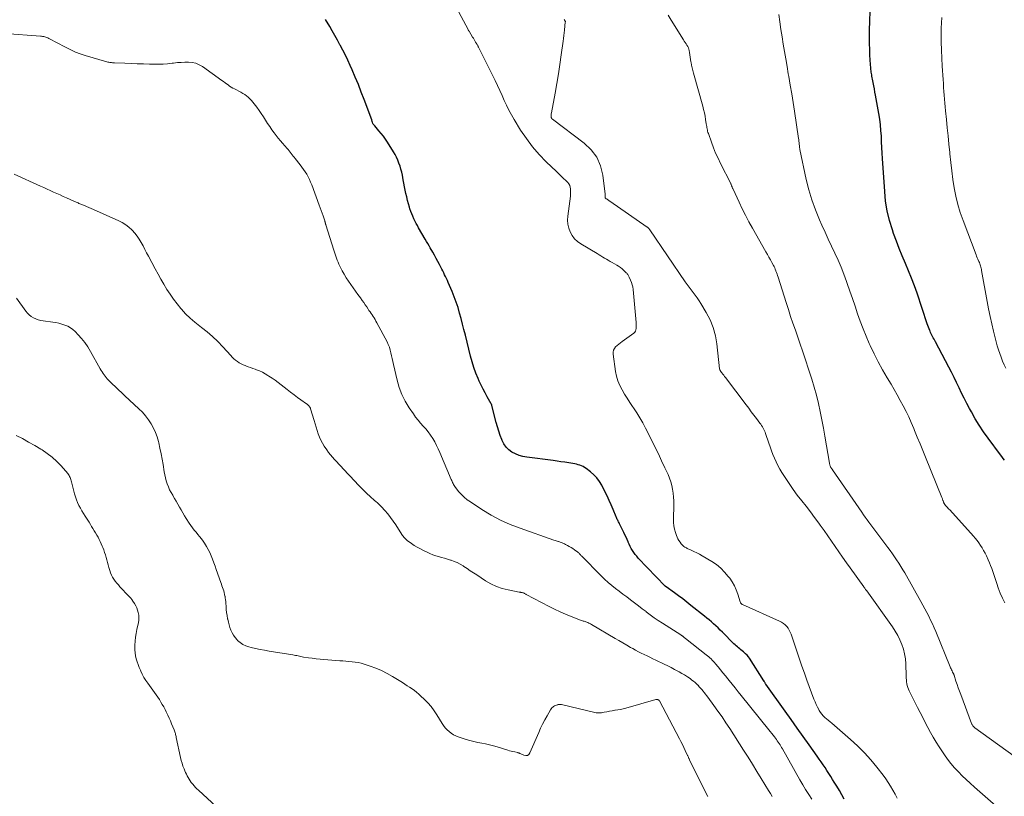
# Model space of a CAD drawing. Units: feet. Extents: x 1929997 to 1935026, y 549985 to 555000.
# Drawn here: x 1931630 to 1931838, y 552019 to 552183 of the extents above; entities that cross this region are included whole.
import ezdxf

# ---------------------------------------------------------------- set-up
doc = ezdxf.new("R2010")
doc.units = ezdxf.units.FT
doc.header["$LTSCALE"] = 100
doc.header["$MEASUREMENT"] = 0
doc.layers.add('CONTOUR INDEX', color=32, linetype='Continuous', lineweight=25)
doc.layers.add('CONTOUR INTERMEDIATE', color=40, linetype='Continuous', lineweight=15)

msp = doc.modelspace()

# ---------------------------------------------------------------- linework, layer by layer
at = {"layer": 'CONTOUR INDEX', "flags": 128}
for points, elevation in [([(1931838.37, 552090), (1931838.1, 552090.38), (1931837.83, 552090.75), (1931837.55, 552091.13), (1931834.92, 552094.67), (1931833.98, 552096.01), (1931833.07, 552097.36), (1931832.23, 552098.76), (1931831.42, 552100.18), (1931831.03, 552100.9), (1931830.45, 552101.98), (1931829.89, 552103.07), (1931829.34, 552104.17), (1931828.8, 552105.28), (1931828.27, 552106.39), (1931827.73, 552107.49), (1931827.17, 552108.58), (1931826.6, 552109.67), (1931823.8, 552114.98), (1931823.65, 552115.26), (1931823.5, 552115.54), (1931823.35, 552115.82), (1931823.2, 552116.1), (1931823.06, 552116.38), (1931822.92, 552116.66), (1931822.79, 552116.95), (1931822.66, 552117.25), (1931822.61, 552117.37), (1931822.47, 552117.73), (1931822.33, 552118.09), (1931822.2, 552118.46), (1931822.07, 552118.82), (1931819.91, 552125.26), (1931819.35, 552126.86), (1931818.75, 552128.45), (1931818.12, 552130.02), (1931817.45, 552131.58), (1931816.78, 552133.14), (1931816.14, 552134.71), (1931815.54, 552136.3), (1931814.96, 552137.89), (1931814.7, 552138.65), (1931814.1, 552140.64), (1931813.61, 552142.66), (1931813.28, 552144.71), (1931813.07, 552146.79), (1931812.63, 552153.7), (1931812.56, 552154.89), (1931812.49, 552156.09), (1931812.43, 552157.28), (1931812.37, 552158.48), (1931812.29, 552159.67), (1931812.18, 552160.86), (1931812.02, 552162.05), (1931811.83, 552163.23), (1931811.13, 552167.09), (1931811.01, 552167.76), (1931810.89, 552168.43), (1931810.76, 552169.09), (1931810.63, 552169.76), (1931810.49, 552170.52), (1931810.43, 552170.81), (1931810.38, 552171.1), (1931810.34, 552171.38), (1931810.29, 552171.67), (1931810.25, 552171.96), (1931810.21, 552172.25), (1931810.18, 552172.54), (1931810.16, 552172.83), (1931810.03, 552174.53), (1931809.96, 552175.67), (1931809.91, 552176.81), (1931809.89, 552177.95), (1931809.88, 552179.09), (1931809.89, 552180.81), (1931809.93, 552182.81), (1931809.98, 552184.81)], 900), ([(1931804.53, 552018.35), (1931804.02, 552019.27), (1931803.49, 552020.19), (1931802.95, 552021.1), (1931802.4, 552022), (1931802.05, 552022.56), (1931801.66, 552023.18), (1931801.27, 552023.8), (1931800.87, 552024.41), (1931800.47, 552025.03), (1931800.07, 552025.63), (1931799.65, 552026.24), (1931799.24, 552026.84), (1931798.82, 552027.45), (1931797.14, 552029.83), (1931795.87, 552031.61), (1931794.6, 552033.4), (1931793.33, 552035.18), (1931792.05, 552036.96), (1931787.93, 552042.69), (1931787.88, 552042.77), (1931787.82, 552042.85), (1931787.78, 552042.93), (1931787.73, 552043.01), (1931787.66, 552043.13), (1931787.65, 552043.15), (1931787.64, 552043.17), (1931787.63, 552043.19), (1931787.62, 552043.22), (1931787.59, 552043.3), (1931787.58, 552043.32), (1931787.57, 552043.34), (1931787.55, 552043.36), (1931787.54, 552043.38), (1931784.5, 552048.13), (1931784.26, 552048.47), (1931783.99, 552048.8), (1931783.69, 552049.11), (1931783.37, 552049.39), (1931783.21, 552049.52), (1931782.95, 552049.72), (1931782.7, 552049.93), (1931782.44, 552050.13), (1931782.19, 552050.33), (1931781.94, 552050.53), (1931781.69, 552050.75), (1931781.45, 552050.97), (1931781.22, 552051.19), (1931778.77, 552053.65), (1931778.32, 552054.1), (1931777.86, 552054.54), (1931777.4, 552054.97), (1931776.93, 552055.4), (1931776.46, 552055.82), (1931775.98, 552056.24), (1931775.49, 552056.64), (1931775, 552057.04), (1931772.14, 552059.32), (1931771.28, 552060), (1931770.41, 552060.67), (1931769.53, 552061.32), (1931768.64, 552061.97), (1931766.9, 552063.23), (1931766.88, 552063.24), (1931766.86, 552063.26), (1931766.84, 552063.27), (1931766.82, 552063.28), (1931766.74, 552063.34), (1931766.72, 552063.36), (1931766.71, 552063.37), (1931766.69, 552063.39), (1931766.67, 552063.41), (1931760.99, 552069.31), (1931760.66, 552069.69), (1931760.34, 552070.07), (1931760.04, 552070.48), (1931759.76, 552070.9), (1931759.5, 552071.33), (1931759.27, 552071.77), (1931759.05, 552072.23), (1931758.85, 552072.69), (1931758.83, 552072.75), (1931758.63, 552073.24), (1931758.41, 552073.73), (1931758.19, 552074.21), (1931757.96, 552074.69), (1931757.04, 552076.58), (1931756.94, 552076.76), (1931756.85, 552076.94), (1931756.76, 552077.12), (1931756.67, 552077.3), (1931756.57, 552077.48), (1931756.48, 552077.67), (1931756.4, 552077.85), (1931756.32, 552078.04), (1931755.7, 552079.59), (1931755.3, 552080.55), (1931754.88, 552081.5), (1931754.43, 552082.44), (1931753.96, 552083.37), (1931753.27, 552084.69), (1931752.78, 552085.49), (1931752.22, 552086.24), (1931751.58, 552086.91), (1931750.87, 552087.53), (1931749.96, 552088.24), (1931749.65, 552088.45), (1931749.33, 552088.63), (1931749, 552088.79), (1931748.65, 552088.92), (1931748.29, 552089.02), (1931747.93, 552089.12), (1931747.56, 552089.2), (1931747.19, 552089.26), (1931746.3, 552089.41), (1931745.48, 552089.55), (1931744.65, 552089.67), (1931743.83, 552089.79), (1931743.01, 552089.9), (1931737.45, 552090.6), (1931736.62, 552090.76), (1931735.82, 552090.98), (1931735.05, 552091.31), (1931734.31, 552091.7), (1931733.65, 552092.21), (1931733.07, 552092.77), (1931732.61, 552093.44), (1931732.22, 552094.18), (1931732.15, 552094.35), (1931731.81, 552095.24), (1931731.5, 552096.13), (1931731.22, 552097.03), (1931730.97, 552097.94), (1931730.04, 552101.57), (1931730.02, 552101.66), (1931729.98, 552101.75), (1931729.95, 552101.84), (1931729.9, 552101.92), (1931729.08, 552103.38), (1931728.63, 552104.2), (1931728.2, 552105.02), (1931727.79, 552105.86), (1931727.4, 552106.71), (1931727.14, 552107.27), (1931726.67, 552108.41), (1931726.24, 552109.57), (1931725.87, 552110.75), (1931725.54, 552111.94), (1931724.45, 552116.41), (1931724.16, 552117.58), (1931723.86, 552118.76), (1931723.56, 552119.92), (1931723.24, 552121.09), (1931722.9, 552122.25), (1931722.52, 552123.4), (1931722.1, 552124.53), (1931721.65, 552125.65), (1931720.84, 552127.55), (1931720.65, 552127.96), (1931720.47, 552128.37), (1931720.28, 552128.77), (1931720.08, 552129.18), (1931719.88, 552129.58), (1931719.67, 552129.98), (1931719.47, 552130.38), (1931719.26, 552130.78), (1931718.99, 552131.31), (1931718.64, 552131.97), (1931718.28, 552132.63), (1931717.92, 552133.28), (1931717.56, 552133.93), (1931717.05, 552134.83), (1931716.78, 552135.29), (1931716.52, 552135.75), (1931716.25, 552136.21), (1931715.98, 552136.67), (1931714.58, 552139.07), (1931714.31, 552139.55), (1931714.05, 552140.03), (1931713.8, 552140.53), (1931713.55, 552141.02), (1931713.33, 552141.52), (1931713.12, 552142.03), (1931712.93, 552142.55), (1931712.75, 552143.07), (1931712.63, 552143.45), (1931712.43, 552144.16), (1931712.23, 552144.88), (1931712.06, 552145.6), (1931711.91, 552146.32), (1931711.76, 552147.05), (1931711.62, 552147.78), (1931711.48, 552148.5), (1931711.34, 552149.23), (1931711.15, 552150.19), (1931711.01, 552150.84), (1931710.84, 552151.49), (1931710.65, 552152.13), (1931710.43, 552152.76), (1931710.18, 552153.38), (1931709.9, 552153.98), (1931709.59, 552154.57), (1931709.25, 552155.15), (1931707.98, 552157.16), (1931707.56, 552157.8), (1931707.12, 552158.42), (1931706.66, 552159.02), (1931706.18, 552159.61), (1931705.31, 552160.64), (1931705.25, 552160.71), (1931705.19, 552160.77), (1931705.13, 552160.84), (1931705.07, 552160.9), (1931704.97, 552161.01), (1931704.91, 552161.11), (1931704.82, 552161.39), (1931704.79, 552161.51), (1931704.75, 552161.63), (1931704.71, 552161.75), (1931704.66, 552161.87), (1931703.07, 552166.18), (1931702.47, 552167.77), (1931701.85, 552169.34), (1931701.2, 552170.91), (1931700.52, 552172.46), (1931700.11, 552173.4), (1931699.61, 552174.48), (1931699.11, 552175.54), (1931698.57, 552176.6), (1931698.02, 552177.65), (1931697.95, 552177.78), (1931697.42, 552178.76), (1931696.88, 552179.72), (1931696.34, 552180.69), (1931695.78, 552181.65), (1931694.93, 552183.1)], 880)]:
    msp.add_lwpolyline(points, dxfattribs=dict(at, elevation=elevation))
at = {"layer": 'CONTOUR INTERMEDIATE', "flags": 128}
for points, elevation in [([(1931815.72, 552018.62), (1931815.26, 552019.45), (1931814.81, 552020.28), (1931814.33, 552021.1), (1931813.83, 552021.9), (1931813.29, 552022.67), (1931812.73, 552023.43), (1931811.41, 552025.13), (1931810.12, 552026.69), (1931808.78, 552028.19), (1931807.36, 552029.61), (1931805.87, 552030.97), (1931801.87, 552034.43), (1931801.52, 552034.74), (1931801.16, 552035.05), (1931800.8, 552035.35), (1931800.44, 552035.66), (1931800.1, 552035.98), (1931799.79, 552036.32), (1931799.51, 552036.69), (1931799.26, 552037.09), (1931799.14, 552037.31), (1931798.86, 552037.84), (1931798.59, 552038.38), (1931798.35, 552038.92), (1931798.13, 552039.48), (1931796.65, 552043.5), (1931796.11, 552044.97), (1931795.58, 552046.46), (1931795.07, 552047.94), (1931794.56, 552049.43), (1931793.29, 552053.22), (1931793.11, 552053.66), (1931792.9, 552054.09), (1931792.65, 552054.49), (1931792.36, 552054.87), (1931792.03, 552055.21), (1931791.67, 552055.52), (1931791.28, 552055.77), (1931790.86, 552056), (1931783.05, 552059.47), (1931782.96, 552059.52), (1931782.88, 552059.57), (1931782.8, 552059.64), (1931782.73, 552059.71), (1931782.67, 552059.79), (1931782.62, 552059.87), (1931782.58, 552059.96), (1931782.54, 552060.05), (1931782.04, 552061.7), (1931781.72, 552062.6), (1931781.33, 552063.47), (1931780.85, 552064.29), (1931780.32, 552065.08), (1931780.03, 552065.45), (1931779.25, 552066.36), (1931778.42, 552067.19), (1931777.5, 552067.93), (1931776.51, 552068.6), (1931774.48, 552069.81), (1931773.92, 552070.13), (1931773.35, 552070.44), (1931772.76, 552070.73), (1931772.17, 552071), (1931771.35, 552071.36), (1931771.17, 552071.44), (1931770.99, 552071.54), (1931770.82, 552071.65), (1931770.66, 552071.76), (1931770.5, 552071.89), (1931770.35, 552072.03), (1931770.22, 552072.17), (1931770.09, 552072.33), (1931769.83, 552072.67), (1931769.6, 552073.01), (1931769.39, 552073.36), (1931769.21, 552073.73), (1931769.06, 552074.11), (1931768.85, 552074.7), (1931768.65, 552075.4), (1931768.51, 552076.1), (1931768.43, 552076.81), (1931768.41, 552077.53), (1931768.48, 552080.58), (1931768.48, 552081.4), (1931768.44, 552082.21), (1931768.36, 552083.02), (1931768.25, 552083.84), (1931768.08, 552084.63), (1931767.87, 552085.42), (1931767.6, 552086.19), (1931767.29, 552086.94), (1931766.62, 552088.41), (1931765.94, 552089.89), (1931765.24, 552091.35), (1931764.53, 552092.81), (1931763.8, 552094.27), (1931762.52, 552096.78), (1931761.94, 552097.86), (1931761.34, 552098.93), (1931760.69, 552099.98), (1931760.02, 552101.02), (1931759.81, 552101.32), (1931759.24, 552102.19), (1931758.67, 552103.07), (1931758.12, 552103.97), (1931757.58, 552104.86), (1931757.1, 552105.79), (1931756.71, 552106.74), (1931756.42, 552107.73), (1931756.22, 552108.74), (1931755.7, 552112.41), (1931755.71, 552112.84), (1931755.78, 552113.23), (1931755.96, 552113.59), (1931756.22, 552113.93), (1931756.55, 552114.24), (1931756.88, 552114.53), (1931757.23, 552114.81), (1931757.59, 552115.08), (1931760.04, 552116.82), (1931760.25, 552117.03), (1931760.42, 552117.26), (1931760.51, 552117.52), (1931760.56, 552117.82), (1931760.57, 552118.13), (1931760.56, 552118.44), (1931760.55, 552118.76), (1931760.52, 552119.07), (1931759.9, 552126.09), (1931759.83, 552126.59), (1931759.73, 552127.07), (1931759.57, 552127.55), (1931759.39, 552128.02), (1931759.1, 552128.63), (1931759.03, 552128.78), (1931758.95, 552128.93), (1931758.86, 552129.07), (1931758.77, 552129.21), (1931758.66, 552129.35), (1931758.56, 552129.48), (1931758.45, 552129.6), (1931758.33, 552129.72), (1931757.91, 552130.13), (1931757.58, 552130.43), (1931757.22, 552130.72), (1931756.85, 552130.98), (1931756.46, 552131.21), (1931755.45, 552131.77), (1931755.05, 552132), (1931754.65, 552132.22), (1931754.26, 552132.45), (1931753.87, 552132.69), (1931753.48, 552132.92), (1931753.09, 552133.16), (1931752.7, 552133.4), (1931752.31, 552133.63), (1931748.86, 552135.71), (1931748.16, 552136.21), (1931747.54, 552136.79), (1931747.04, 552137.46), (1931746.61, 552138.21), (1931746.31, 552139.02), (1931746.11, 552139.84), (1931746.05, 552140.68), (1931746.09, 552141.54), (1931746.64, 552145.8), (1931746.68, 552146.18), (1931746.7, 552146.57), (1931746.7, 552146.95), (1931746.69, 552147.34), (1931746.62, 552147.71), (1931746.5, 552148.05), (1931746.31, 552148.37), (1931746.08, 552148.66), (1931745.66, 552149.07), (1931745.17, 552149.54), (1931744.69, 552150.02), (1931744.2, 552150.49), (1931743.71, 552150.96), (1931741.56, 552153.03), (1931740.06, 552154.59), (1931738.64, 552156.22), (1931737.35, 552157.95), (1931736.14, 552159.74), (1931734.77, 552161.96), (1931734.19, 552162.95), (1931733.65, 552163.95), (1931733.15, 552164.98), (1931732.69, 552166.02), (1931732.24, 552167.07), (1931731.77, 552168.11), (1931731.28, 552169.15), (1931730.78, 552170.18), (1931727.31, 552177.13), (1931727.25, 552177.24), (1931727.19, 552177.35), (1931727.13, 552177.46), (1931727.07, 552177.57), (1931727, 552177.68), (1931726.94, 552177.79), (1931726.88, 552177.9), (1931726.81, 552178.01), (1931726.63, 552178.33), (1931726.47, 552178.6), (1931726.31, 552178.87), (1931726.15, 552179.13), (1931725.99, 552179.4), (1931725.25, 552180.6), (1931725.22, 552180.64), (1931725.19, 552180.69), (1931725.16, 552180.74), (1931725.13, 552180.79), (1931725.1, 552180.83), (1931725.07, 552180.88), (1931725.04, 552180.93), (1931725.02, 552180.98), (1931721.59, 552187.47)], 884), ([(1931837.12, 552016.45), (1931832.03, 552020.94), (1931831.17, 552021.72), (1931830.31, 552022.52), (1931829.47, 552023.33), (1931828.64, 552024.15), (1931827.84, 552025), (1931827.08, 552025.88), (1931826.37, 552026.8), (1931825.7, 552027.76), (1931824.57, 552029.46), (1931823.93, 552030.45), (1931823.32, 552031.46), (1931822.74, 552032.48), (1931822.18, 552033.52), (1931821.64, 552034.57), (1931821.11, 552035.62), (1931820.57, 552036.67), (1931820.04, 552037.73), (1931818.27, 552041.24), (1931818.11, 552041.61), (1931817.96, 552041.98), (1931817.85, 552042.37), (1931817.77, 552042.76), (1931817.7, 552043.16), (1931817.65, 552043.56), (1931817.62, 552043.96), (1931817.6, 552044.36), (1931817.52, 552046.99), (1931817.44, 552048.04), (1931817.28, 552049.07), (1931817.03, 552050.07), (1931816.7, 552051.07), (1931816.28, 552052.03), (1931815.82, 552052.97), (1931815.29, 552053.88), (1931814.71, 552054.75), (1931809.28, 552062.36), (1931809.2, 552062.47), (1931809.12, 552062.58), (1931809.04, 552062.69), (1931808.96, 552062.8), (1931808.94, 552062.83), (1931808.86, 552062.92), (1931808.79, 552063.02), (1931808.72, 552063.12), (1931808.65, 552063.22), (1931805.79, 552067.22), (1931804.99, 552068.34), (1931804.19, 552069.47), (1931803.41, 552070.6), (1931802.63, 552071.73), (1931801.84, 552072.87), (1931801.06, 552073.99), (1931800.26, 552075.12), (1931799.46, 552076.24), (1931799.15, 552076.66), (1931798.27, 552077.87), (1931797.37, 552079.07), (1931796.45, 552080.25), (1931795.53, 552081.43), (1931794.61, 552082.62), (1931793.72, 552083.82), (1931792.86, 552085.05), (1931792.03, 552086.3), (1931791.32, 552087.39), (1931790.89, 552088.11), (1931790.47, 552088.85), (1931790.11, 552089.62), (1931789.77, 552090.39), (1931789.46, 552091.18), (1931789.16, 552091.98), (1931788.87, 552092.78), (1931788.59, 552093.58), (1931787.9, 552095.61), (1931787.79, 552095.91), (1931787.67, 552096.2), (1931787.53, 552096.49), (1931787.38, 552096.77), (1931787.22, 552097.05), (1931787.05, 552097.32), (1931786.87, 552097.58), (1931786.69, 552097.84), (1931785.98, 552098.78), (1931785.43, 552099.51), (1931784.88, 552100.23), (1931784.34, 552100.95), (1931783.79, 552101.68), (1931779.42, 552107.44), (1931779.24, 552107.69), (1931779.05, 552107.93), (1931778.87, 552108.18), (1931778.69, 552108.43), (1931778.41, 552108.8), (1931778.37, 552108.86), (1931778.33, 552108.93), (1931778.29, 552109), (1931778.25, 552109.07), (1931778.19, 552109.21), (1931778.18, 552109.29), (1931777.62, 552114.55), (1931777.31, 552116.3), (1931776.86, 552118.01), (1931776.18, 552119.63), (1931775.36, 552121.21), (1931774.22, 552123.07), (1931773.84, 552123.67), (1931773.44, 552124.26), (1931773.03, 552124.84), (1931772.61, 552125.41), (1931772.17, 552125.98), (1931771.75, 552126.55), (1931771.34, 552127.13), (1931770.93, 552127.71), (1931763.45, 552138.68), (1931763.39, 552138.76), (1931763.32, 552138.84), (1931763.26, 552138.92), (1931763.19, 552138.99), (1931763.12, 552139.06), (1931763.04, 552139.13), (1931762.96, 552139.19), (1931762.88, 552139.25), (1931754.99, 552144.71), (1931754.84, 552144.81), (1931754.69, 552144.91), (1931754.54, 552145.01), (1931754.39, 552145.11), (1931754.19, 552145.23), (1931754.14, 552145.27), (1931754.1, 552145.31), (1931754.06, 552145.36), (1931754.03, 552145.41), (1931754.01, 552145.47), (1931754, 552145.52), (1931753.99, 552145.58), (1931753.99, 552145.64), (1931754, 552145.76), (1931754.01, 552145.88), (1931754.01, 552145.99), (1931754, 552146.11), (1931753.99, 552146.23), (1931753.5, 552150.22), (1931753, 552152.19), (1931752.23, 552154), (1931751.04, 552155.58), (1931749.57, 552156.99), (1931742.88, 552162.02), (1931742.86, 552162.04), (1931742.84, 552162.05), (1931742.82, 552162.06), (1931742.8, 552162.08), (1931742.73, 552162.14), (1931742.71, 552162.15), (1931742.7, 552162.17), (1931742.68, 552162.19), (1931742.67, 552162.21), (1931742.65, 552162.26), (1931742.63, 552162.31), (1931742.61, 552162.36), (1931742.6, 552162.41), (1931742.6, 552162.46), (1931742.59, 552162.69), (1931742.59, 552162.85), (1931742.6, 552163.02), (1931742.62, 552163.18), (1931742.64, 552163.35), (1931743.43, 552167.56), (1931743.8, 552169.57), (1931744.13, 552171.59), (1931744.44, 552173.61), (1931744.72, 552175.64), (1931745.1, 552178.51), (1931745.17, 552179.11), (1931745.24, 552179.7), (1931745.31, 552180.29), (1931745.38, 552180.88), (1931745.47, 552181.76), (1931745.49, 552181.92), (1931745.5, 552182.07), (1931745.53, 552182.22), (1931745.55, 552182.37), (1931745.59, 552182.67), (1931745.58, 552182.77), (1931745.36, 552183.07)], 888), ([(1931840.47, 552027.43), (1931832.1, 552033.48), (1931831.99, 552033.57), (1931831.88, 552033.67), (1931831.78, 552033.77), (1931831.69, 552033.88), (1931831.61, 552034), (1931831.53, 552034.12), (1931831.47, 552034.25), (1931831.42, 552034.38), (1931829.14, 552040.46), (1931828.88, 552041.17), (1931828.62, 552041.88), (1931828.38, 552042.6), (1931828.14, 552043.31), (1931827.73, 552044.59), (1931827.7, 552044.67), (1931827.67, 552044.75), (1931827.63, 552044.83), (1931827.59, 552044.9), (1931827.55, 552044.98), (1931827.51, 552045.06), (1931827.47, 552045.14), (1931827.43, 552045.21), (1931827.3, 552045.47), (1931827.2, 552045.68), (1931827.11, 552045.89), (1931827.01, 552046.1), (1931826.92, 552046.31), (1931823.87, 552053.78), (1931823.53, 552054.6), (1931823.17, 552055.42), (1931822.79, 552056.22), (1931822.4, 552057.02), (1931821.99, 552057.82), (1931821.58, 552058.6), (1931821.15, 552059.39), (1931820.72, 552060.16), (1931817.3, 552066.16), (1931816.89, 552066.86), (1931816.47, 552067.55), (1931816.04, 552068.23), (1931815.6, 552068.91), (1931815.15, 552069.58), (1931814.69, 552070.24), (1931814.22, 552070.9), (1931813.74, 552071.55), (1931809.75, 552076.89), (1931809.36, 552077.42), (1931808.98, 552077.95), (1931808.6, 552078.48), (1931808.23, 552079.02), (1931802.06, 552087.92), (1931802.01, 552088.01), (1931801.95, 552088.09), (1931801.89, 552088.17), (1931801.84, 552088.25), (1931801.75, 552088.38), (1931801.74, 552088.39), (1931801.73, 552088.41), (1931801.72, 552088.43), (1931801.71, 552088.44), (1931801.67, 552088.5), (1931801.66, 552088.52), (1931801.65, 552088.54), (1931801.64, 552088.55), (1931801.63, 552088.57), (1931801.54, 552088.79), (1931801.49, 552088.92), (1931801.45, 552089.06), (1931801.42, 552089.19), (1931801.39, 552089.33), (1931800.44, 552095.04), (1931800.13, 552096.79), (1931799.8, 552098.53), (1931799.44, 552100.26), (1931799.06, 552101.99), (1931798.64, 552103.71), (1931798.18, 552105.42), (1931797.68, 552107.11), (1931797.14, 552108.8), (1931796.19, 552111.62), (1931795.7, 552113.08), (1931795.2, 552114.54), (1931794.7, 552116), (1931794.19, 552117.46), (1931793.69, 552118.92), (1931793.2, 552120.38), (1931792.72, 552121.85), (1931792.24, 552123.32), (1931790.55, 552128.66), (1931790.44, 552128.99), (1931790.33, 552129.32), (1931790.21, 552129.64), (1931790.09, 552129.96), (1931790.07, 552130.03), (1931789.95, 552130.32), (1931789.83, 552130.6), (1931789.7, 552130.88), (1931789.56, 552131.15), (1931789.24, 552131.76), (1931788.93, 552132.33), (1931788.62, 552132.9), (1931788.3, 552133.47), (1931787.98, 552134.03), (1931785.12, 552139.04), (1931784.38, 552140.38), (1931783.66, 552141.73), (1931782.98, 552143.1), (1931782.32, 552144.49), (1931781.04, 552147.25), (1931780.98, 552147.37), (1931780.93, 552147.49), (1931780.87, 552147.61), (1931780.82, 552147.73), (1931780.78, 552147.81), (1931780.75, 552147.89), (1931780.72, 552147.97), (1931780.69, 552148.06), (1931780.66, 552148.14), (1931780.62, 552148.28), (1931780.62, 552148.29), (1931780.61, 552148.31), (1931780.61, 552148.33), (1931780.6, 552148.34), (1931780.58, 552148.4), (1931780.58, 552148.42), (1931780.57, 552148.43), (1931780.56, 552148.45), (1931778.39, 552152.68), (1931777.85, 552153.78), (1931777.35, 552154.89), (1931776.88, 552156.02), (1931776.45, 552157.16), (1931775.81, 552158.98), (1931775.73, 552159.22), (1931775.65, 552159.48), (1931775.6, 552159.73), (1931775.55, 552159.99), (1931775.51, 552160.25), (1931775.46, 552160.51), (1931775.42, 552160.77), (1931775.38, 552161.03), (1931775.24, 552161.94), (1931775.12, 552162.66), (1931774.98, 552163.37), (1931774.81, 552164.07), (1931774.63, 552164.78), (1931772.64, 552171.78), (1931772.5, 552172.33), (1931772.37, 552172.89), (1931772.26, 552173.45), (1931772.16, 552174.01), (1931772.14, 552174.13), (1931772.07, 552174.63), (1931771.99, 552175.14), (1931771.9, 552175.65), (1931771.82, 552176.15), (1931771.76, 552176.52), (1931771.68, 552176.83), (1931771.58, 552177.14), (1931771.44, 552177.43), (1931771.28, 552177.71), (1931771.09, 552177.99), (1931770.91, 552178.26), (1931770.73, 552178.54), (1931770.56, 552178.81), (1931767.93, 552182.97), (1931767.34, 552183.99)], 892), ([(1931838.46, 552059.85), (1931837.94, 552060.87), (1931837.49, 552061.92), (1931837.07, 552063), (1931836.76, 552063.91), (1931836.54, 552064.55), (1931836.32, 552065.18), (1931836.11, 552065.82), (1931835.91, 552066.45), (1931835.69, 552067.09), (1931835.46, 552067.72), (1931835.21, 552068.33), (1931834.94, 552068.95), (1931834.56, 552069.79), (1931834.28, 552070.35), (1931833.99, 552070.91), (1931833.68, 552071.45), (1931833.35, 552071.98), (1931832.99, 552072.5), (1931832.62, 552073), (1931832.22, 552073.49), (1931831.81, 552073.96), (1931826.82, 552079.48), (1931826.66, 552079.65), (1931826.51, 552079.82), (1931826.35, 552079.99), (1931826.19, 552080.15), (1931826, 552080.35), (1931825.93, 552080.42), (1931825.88, 552080.49), (1931825.82, 552080.56), (1931825.77, 552080.63), (1931825.72, 552080.7), (1931825.68, 552080.78), (1931825.64, 552080.86), (1931825.6, 552080.94), (1931825.57, 552081.02), (1931825.52, 552081.13), (1931825.48, 552081.25), (1931825.43, 552081.37), (1931825.38, 552081.49), (1931825.37, 552081.53), (1931825.31, 552081.67), (1931825.26, 552081.81), (1931825.2, 552081.95), (1931825.15, 552082.09), (1931821.7, 552090.6), (1931821.12, 552092.03), (1931820.54, 552093.45), (1931819.96, 552094.88), (1931819.37, 552096.3), (1931819.2, 552096.72), (1931818.69, 552097.92), (1931818.15, 552099.12), (1931817.58, 552100.3), (1931816.98, 552101.47), (1931816.36, 552102.63), (1931815.73, 552103.78), (1931815.08, 552104.92), (1931814.41, 552106.05), (1931813.6, 552107.39), (1931812.64, 552109.05), (1931811.71, 552110.74), (1931810.84, 552112.46), (1931810.01, 552114.2), (1931809.82, 552114.64), (1931809.14, 552116.19), (1931808.5, 552117.75), (1931807.91, 552119.33), (1931807.35, 552120.92), (1931806.81, 552122.52), (1931806.27, 552124.12), (1931805.73, 552125.72), (1931805.17, 552127.32), (1931805.03, 552127.74), (1931804.47, 552129.26), (1931803.87, 552130.77), (1931803.23, 552132.26), (1931802.55, 552133.74), (1931801.85, 552135.21), (1931801.16, 552136.68), (1931800.49, 552138.16), (1931799.81, 552139.64), (1931799.3, 552140.78), (1931798.45, 552142.86), (1931797.68, 552144.97), (1931797.05, 552147.12), (1931796.51, 552149.3), (1931795.15, 552155.64), (1931795.12, 552155.81), (1931795.09, 552155.98), (1931795.07, 552156.16), (1931795.05, 552156.33), (1931795.04, 552156.51), (1931795.02, 552156.68), (1931795.01, 552156.86), (1931794.99, 552157.03), (1931794.98, 552157.12), (1931794.96, 552157.34), (1931794.94, 552157.56), (1931794.91, 552157.78), (1931794.88, 552157.99), (1931794.01, 552163.74), (1931793.73, 552165.58), (1931793.43, 552167.42), (1931793.12, 552169.26), (1931792.81, 552171.09), (1931792.71, 552171.64), (1931792.44, 552173.2), (1931792.17, 552174.76), (1931791.9, 552176.33), (1931791.64, 552177.89), (1931791.39, 552179.46), (1931791.15, 552181.02), (1931790.94, 552182.59), (1931790.73, 552184.16)], 896), ([(1931838.67, 552109.4), (1931838.3, 552110.16), (1931837.97, 552110.94), (1931837.66, 552111.73), (1931837.38, 552112.53), (1931837.11, 552113.34), (1931836.87, 552114.15), (1931836.65, 552114.97), (1931836.09, 552117.24), (1931835.71, 552118.8), (1931835.36, 552120.37), (1931835.03, 552121.94), (1931834.73, 552123.52), (1931833.54, 552130.06), (1931833.5, 552130.3), (1931833.44, 552130.55), (1931833.38, 552130.79), (1931833.32, 552131.03), (1931833.25, 552131.27), (1931833.17, 552131.51), (1931833.08, 552131.74), (1931832.98, 552131.97), (1931832.9, 552132.14), (1931832.77, 552132.45), (1931832.63, 552132.76), (1931832.51, 552133.08), (1931832.38, 552133.4), (1931829.65, 552140.61), (1931829.06, 552142.31), (1931828.54, 552144.03), (1931828.13, 552145.78), (1931827.79, 552147.55), (1931827.51, 552149.33), (1931827.26, 552151.12), (1931827.05, 552152.91), (1931826.86, 552154.7), (1931826.83, 552155.03), (1931826.66, 552156.77), (1931826.48, 552158.5), (1931826.31, 552160.24), (1931826.13, 552161.97), (1931825.94, 552163.79), (1931825.86, 552164.62), (1931825.78, 552165.44), (1931825.71, 552166.27), (1931825.65, 552167.09), (1931825.59, 552167.92), (1931825.53, 552168.74), (1931825.47, 552169.57), (1931825.42, 552170.4), (1931825.23, 552173.21), (1931825.14, 552174.93), (1931825.06, 552176.64), (1931825.03, 552178.36), (1931825.02, 552180.07), (1931825.02, 552181.26), (1931825.05, 552182.38), (1931825.12, 552183.49)], 904), ([(1931797.65, 552018.35), (1931797.01, 552019.37), (1931796.37, 552020.4), (1931795.76, 552021.43), (1931795.16, 552022.48), (1931791.47, 552028.99), (1931791.3, 552029.29), (1931791.13, 552029.58), (1931790.95, 552029.88), (1931790.76, 552030.17), (1931790.57, 552030.45), (1931790.38, 552030.73), (1931790.18, 552031.01), (1931789.98, 552031.29), (1931789.8, 552031.51), (1931789.5, 552031.9), (1931789.2, 552032.28), (1931788.9, 552032.66), (1931788.6, 552033.04), (1931782.76, 552040.27), (1931782.12, 552041.07), (1931781.47, 552041.87), (1931780.83, 552042.67), (1931780.19, 552043.47), (1931779.9, 552043.83), (1931779.41, 552044.45), (1931778.9, 552045.07), (1931778.4, 552045.69), (1931777.89, 552046.3), (1931777.3, 552047), (1931777.08, 552047.26), (1931776.86, 552047.51), (1931776.62, 552047.76), (1931776.38, 552048), (1931776.14, 552048.23), (1931775.88, 552048.45), (1931775.63, 552048.67), (1931775.36, 552048.89), (1931770.98, 552052.33), (1931770.89, 552052.41), (1931770.79, 552052.49), (1931770.69, 552052.56), (1931770.59, 552052.64), (1931770.52, 552052.69), (1931770.46, 552052.74), (1931770.39, 552052.79), (1931770.32, 552052.84), (1931770.26, 552052.88), (1931770.19, 552052.93), (1931770.12, 552052.97), (1931770.05, 552053.02), (1931769.99, 552053.06), (1931766.11, 552055.54), (1931765.23, 552056.12), (1931764.37, 552056.71), (1931763.52, 552057.33), (1931762.68, 552057.96), (1931762.64, 552057.99), (1931761.83, 552058.61), (1931761.02, 552059.24), (1931760.21, 552059.86), (1931759.39, 552060.47), (1931759.36, 552060.5), (1931758.56, 552061.1), (1931757.76, 552061.71), (1931756.96, 552062.31), (1931756.16, 552062.91), (1931755.38, 552063.52), (1931754.61, 552064.16), (1931753.88, 552064.83), (1931753.16, 552065.53), (1931749.01, 552069.77), (1931748.89, 552069.89), (1931748.77, 552070.02), (1931748.65, 552070.14), (1931748.53, 552070.27), (1931748.41, 552070.39), (1931748.28, 552070.5), (1931748.15, 552070.61), (1931748.01, 552070.72), (1931747.53, 552071.06), (1931747.17, 552071.31), (1931746.8, 552071.55), (1931746.42, 552071.77), (1931746.04, 552071.98), (1931745.61, 552072.21), (1931745.43, 552072.3), (1931745.26, 552072.38), (1931745.07, 552072.46), (1931744.89, 552072.54), (1931744.71, 552072.61), (1931744.52, 552072.68), (1931744.33, 552072.75), (1931744.15, 552072.8), (1931744.07, 552072.83), (1931743.85, 552072.89), (1931743.62, 552072.97), (1931743.4, 552073.04), (1931743.18, 552073.12), (1931736.04, 552075.6), (1931733.93, 552076.42), (1931731.87, 552077.34), (1931729.88, 552078.41), (1931727.95, 552079.58), (1931725.52, 552081.17), (1931724.86, 552081.65), (1931724.23, 552082.16), (1931723.65, 552082.73), (1931723.11, 552083.34), (1931722.36, 552084.25), (1931722.22, 552084.44), (1931722.09, 552084.63), (1931721.97, 552084.83), (1931721.86, 552085.04), (1931721.76, 552085.26), (1931721.66, 552085.47), (1931721.57, 552085.69), (1931721.48, 552085.9), (1931719.08, 552091.62), (1931718.74, 552092.38), (1931718.38, 552093.13), (1931717.98, 552093.86), (1931717.57, 552094.58), (1931717.11, 552095.28), (1931716.62, 552095.95), (1931716.1, 552096.59), (1931715.55, 552097.21), (1931714.99, 552097.82), (1931714.46, 552098.45), (1931713.95, 552099.1), (1931713.47, 552099.77), (1931712.58, 552101.07), (1931711.75, 552102.45), (1931711.03, 552103.87), (1931710.48, 552105.36), (1931710.04, 552106.9), (1931709.29, 552110.24), (1931709.15, 552110.85), (1931709.02, 552111.45), (1931708.88, 552112.06), (1931708.74, 552112.67), (1931708.59, 552113.26), (1931708.4, 552113.85), (1931708.16, 552114.42), (1931707.9, 552114.98), (1931705.76, 552119.03), (1931705.57, 552119.37), (1931705.38, 552119.71), (1931705.17, 552120.04), (1931704.96, 552120.36), (1931704.74, 552120.68), (1931704.52, 552121.01), (1931704.31, 552121.33), (1931704.09, 552121.65), (1931703.91, 552121.92), (1931703.6, 552122.38), (1931703.29, 552122.84), (1931702.97, 552123.29), (1931702.66, 552123.75), (1931702.26, 552124.3), (1931701.76, 552125), (1931701.26, 552125.7), (1931700.76, 552126.4), (1931700.25, 552127.1), (1931699.77, 552127.81), (1931699.3, 552128.54), (1931698.86, 552129.28), (1931698.45, 552130.03), (1931697.93, 552131.02), (1931697.73, 552131.43), (1931697.55, 552131.84), (1931697.38, 552132.25), (1931697.22, 552132.68), (1931697.08, 552133.1), (1931696.93, 552133.53), (1931696.79, 552133.96), (1931696.66, 552134.39), (1931694.97, 552139.72), (1931694.95, 552139.81), (1931694.92, 552139.89), (1931694.9, 552139.98), (1931694.87, 552140.07), (1931694.85, 552140.14), (1931694.84, 552140.19), (1931694.82, 552140.24), (1931694.81, 552140.29), (1931694.8, 552140.34), (1931694.78, 552140.39), (1931694.77, 552140.44), (1931694.75, 552140.49), (1931694.73, 552140.54), (1931694.38, 552141.59), (1931694.19, 552142.16), (1931693.99, 552142.74), (1931693.79, 552143.31), (1931693.58, 552143.88), (1931691.99, 552148.18), (1931691.76, 552148.75), (1931691.51, 552149.31), (1931691.24, 552149.85), (1931690.94, 552150.39), (1931690.62, 552150.91), (1931690.28, 552151.42), (1931689.92, 552151.92), (1931689.55, 552152.41), (1931688.52, 552153.72), (1931688.3, 552153.99), (1931688.09, 552154.26), (1931687.88, 552154.53), (1931687.67, 552154.8), (1931687.45, 552155.07), (1931687.24, 552155.34), (1931687.01, 552155.6), (1931686.79, 552155.85), (1931686.29, 552156.41), (1931685.83, 552156.94), (1931685.36, 552157.49), (1931684.92, 552158.04), (1931684.48, 552158.61), (1931684.08, 552159.13), (1931683.59, 552159.79), (1931683.11, 552160.46), (1931682.66, 552161.14), (1931682.21, 552161.83), (1931681.77, 552162.53), (1931681.32, 552163.21), (1931680.86, 552163.89), (1931680.38, 552164.56), (1931679.85, 552165.28), (1931679.56, 552165.65), (1931679.25, 552166.01), (1931678.92, 552166.34), (1931678.57, 552166.66), (1931678.2, 552166.96), (1931677.82, 552167.23), (1931677.42, 552167.48), (1931677.01, 552167.72), (1931675.66, 552168.42), (1931675.31, 552168.61), (1931674.97, 552168.81), (1931674.63, 552169.04), (1931674.3, 552169.27), (1931673.98, 552169.51), (1931673.66, 552169.75), (1931673.33, 552169.99), (1931673, 552170.22), (1931668.87, 552173.16), (1931668.2, 552173.55), (1931667.49, 552173.85), (1931666.75, 552174.02), (1931665.97, 552174.1), (1931665.18, 552174.09), (1931664.38, 552174.05), (1931663.59, 552173.99), (1931662.8, 552173.9), (1931662.47, 552173.85), (1931661.52, 552173.75), (1931660.56, 552173.67), (1931659.6, 552173.64), (1931658.64, 552173.65), (1931657.73, 552173.67), (1931656.42, 552173.71), (1931655.12, 552173.76), (1931653.81, 552173.8), (1931652.5, 552173.85), (1931650.29, 552173.94), (1931650.09, 552173.95), (1931649.89, 552173.96), (1931649.69, 552173.98), (1931649.49, 552174), (1931649.29, 552174.02), (1931649.1, 552174.06), (1931648.9, 552174.1), (1931648.71, 552174.15), (1931644.09, 552175.51), (1931643.06, 552175.85), (1931642.05, 552176.23), (1931641.06, 552176.67), (1931640.1, 552177.15), (1931639.26, 552177.61), (1931638.72, 552177.9), (1931638.18, 552178.19), (1931637.64, 552178.47), (1931637.1, 552178.76), (1931636.43, 552179.11), (1931636.23, 552179.21), (1931636.01, 552179.3), (1931635.8, 552179.37), (1931635.57, 552179.44), (1931635.35, 552179.49), (1931635.12, 552179.53), (1931634.89, 552179.56), (1931634.66, 552179.58), (1931627.1, 552180.11)], 876), ([(1931789.31, 552018.94), (1931788.91, 552019.58), (1931788.52, 552020.21), (1931786.96, 552022.76), (1931786.04, 552024.25), (1931785.12, 552025.75), (1931784.19, 552027.23), (1931783.25, 552028.72), (1931780.34, 552033.29), (1931779.53, 552034.53), (1931778.7, 552035.77), (1931777.84, 552036.98), (1931776.97, 552038.19), (1931775.68, 552039.93), (1931775.44, 552040.25), (1931775.19, 552040.57), (1931774.94, 552040.89), (1931774.69, 552041.21), (1931774.43, 552041.52), (1931774.17, 552041.83), (1931773.9, 552042.13), (1931773.62, 552042.43), (1931773.6, 552042.45), (1931773.3, 552042.75), (1931773, 552043.03), (1931772.67, 552043.3), (1931772.34, 552043.55), (1931771.93, 552043.85), (1931771.37, 552044.24), (1931770.8, 552044.61), (1931770.22, 552044.95), (1931769.63, 552045.28), (1931769.39, 552045.41), (1931768.67, 552045.8), (1931767.95, 552046.17), (1931767.22, 552046.53), (1931766.49, 552046.89), (1931764.69, 552047.76), (1931764.08, 552048.05), (1931763.47, 552048.35), (1931762.86, 552048.64), (1931762.25, 552048.93), (1931761.64, 552049.23), (1931761.04, 552049.53), (1931760.44, 552049.85), (1931759.85, 552050.18), (1931759.38, 552050.45), (1931758.56, 552050.92), (1931757.73, 552051.39), (1931756.91, 552051.87), (1931756.1, 552052.35), (1931751.08, 552055.29), (1931750.9, 552055.39), (1931750.72, 552055.49), (1931750.53, 552055.58), (1931750.34, 552055.67), (1931750.14, 552055.75), (1931749.95, 552055.82), (1931749.76, 552055.89), (1931749.57, 552055.95), (1931749.37, 552056.01), (1931749.18, 552056.07), (1931748.99, 552056.14), (1931748.8, 552056.21), (1931746.8, 552056.97), (1931745.62, 552057.45), (1931744.46, 552057.95), (1931743.31, 552058.5), (1931742.18, 552059.07), (1931737.34, 552061.65), (1931737.22, 552061.71), (1931737.1, 552061.77), (1931736.97, 552061.83), (1931736.85, 552061.89), (1931736.71, 552061.95), (1931736.59, 552061.99), (1931736.47, 552062.02), (1931736.34, 552062.05), (1931736.21, 552062.07), (1931736.08, 552062.09), (1931735.95, 552062.11), (1931735.82, 552062.14), (1931733.5, 552062.57), (1931732.23, 552062.89), (1931731.01, 552063.3), (1931729.84, 552063.86), (1931728.72, 552064.51), (1931726.85, 552065.74), (1931726.17, 552066.19), (1931725.49, 552066.64), (1931724.82, 552067.09), (1931724.14, 552067.54), (1931723.97, 552067.65), (1931723.36, 552068.02), (1931722.74, 552068.35), (1931722.1, 552068.62), (1931721.43, 552068.86), (1931721.33, 552068.89), (1931720.7, 552069.09), (1931720.07, 552069.27), (1931719.44, 552069.45), (1931718.81, 552069.62), (1931718.18, 552069.8), (1931717.56, 552070.01), (1931716.96, 552070.26), (1931716.36, 552070.53), (1931715.6, 552070.9), (1931714.94, 552071.25), (1931714.29, 552071.61), (1931713.66, 552072), (1931713.05, 552072.41), (1931712.17, 552073.02), (1931712, 552073.15), (1931711.85, 552073.28), (1931711.7, 552073.43), (1931711.56, 552073.58), (1931711.42, 552073.74), (1931711.3, 552073.91), (1931711.18, 552074.08), (1931711.06, 552074.26), (1931709.74, 552076.35), (1931709.21, 552077.13), (1931708.66, 552077.89), (1931708.07, 552078.63), (1931707.46, 552079.34), (1931706.73, 552080.13), (1931706.45, 552080.43), (1931706.16, 552080.71), (1931705.87, 552080.98), (1931705.56, 552081.25), (1931705.25, 552081.51), (1931704.94, 552081.77), (1931704.64, 552082.04), (1931704.34, 552082.32), (1931703.64, 552082.98), (1931703, 552083.59), (1931702.37, 552084.22), (1931701.75, 552084.85), (1931701.14, 552085.5), (1931698.65, 552088.19), (1931698.2, 552088.68), (1931697.74, 552089.17), (1931697.28, 552089.65), (1931696.82, 552090.13), (1931696.37, 552090.62), (1931695.94, 552091.13), (1931695.54, 552091.65), (1931695.15, 552092.2), (1931694.64, 552092.96), (1931694.26, 552093.58), (1931693.91, 552094.22), (1931693.62, 552094.89), (1931693.36, 552095.57), (1931693.13, 552096.27), (1931692.91, 552096.97), (1931692.69, 552097.67), (1931692.48, 552098.37), (1931691.76, 552100.84), (1931691.7, 552101), (1931691.62, 552101.16), (1931691.53, 552101.3), (1931691.42, 552101.44), (1931691.3, 552101.57), (1931691.17, 552101.69), (1931691.04, 552101.8), (1931690.9, 552101.91), (1931689.71, 552102.74), (1931688.97, 552103.27), (1931688.25, 552103.8), (1931687.53, 552104.35), (1931686.82, 552104.9), (1931685.54, 552105.91), (1931684.91, 552106.4), (1931684.27, 552106.87), (1931683.61, 552107.33), (1931682.95, 552107.77), (1931682.74, 552107.9), (1931682.16, 552108.24), (1931681.57, 552108.56), (1931680.95, 552108.84), (1931680.33, 552109.1), (1931680.06, 552109.2), (1931679.56, 552109.39), (1931679.06, 552109.57), (1931678.55, 552109.75), (1931678.05, 552109.93), (1931677.94, 552109.97), (1931677.5, 552110.15), (1931677.07, 552110.35), (1931676.66, 552110.58), (1931676.27, 552110.84), (1931675.89, 552111.13), (1931675.53, 552111.44), (1931675.18, 552111.76), (1931674.86, 552112.1), (1931673.21, 552113.93), (1931672.15, 552115.04), (1931671.04, 552116.11), (1931669.87, 552117.1), (1931668.66, 552118.05), (1931668.33, 552118.3), (1931667.29, 552119.13), (1931666.28, 552120), (1931665.34, 552120.94), (1931664.44, 552121.92), (1931664.32, 552122.06), (1931663.54, 552123.03), (1931662.79, 552124.02), (1931662.08, 552125.04), (1931661.4, 552126.08), (1931660.76, 552127.15), (1931660.13, 552128.23), (1931659.52, 552129.31), (1931658.92, 552130.41), (1931657.49, 552133.08), (1931657.1, 552133.81), (1931656.71, 552134.53), (1931656.33, 552135.25), (1931655.94, 552135.97), (1931655.52, 552136.67), (1931655.07, 552137.34), (1931654.57, 552137.98), (1931654.02, 552138.58), (1931653.96, 552138.64), (1931653.33, 552139.22), (1931652.67, 552139.74), (1931651.95, 552140.19), (1931651.19, 552140.58), (1931645.84, 552142.99), (1931645.36, 552143.2), (1931644.89, 552143.4), (1931644.42, 552143.6), (1931643.94, 552143.8), (1931643.36, 552144.02), (1931643.17, 552144.1), (1931642.98, 552144.18), (1931642.79, 552144.26), (1931642.6, 552144.34), (1931642.41, 552144.42), (1931642.22, 552144.5), (1931642.03, 552144.58), (1931641.84, 552144.67), (1931640.17, 552145.41), (1931639.48, 552145.72), (1931638.79, 552146.03), (1931638.11, 552146.34), (1931637.42, 552146.64), (1931636.73, 552146.95), (1931636.05, 552147.26), (1931635.36, 552147.58), (1931634.68, 552147.89), (1931629.07, 552150.43)], 872), ([(1931775.71, 552018.96), (1931771.85, 552026.62), (1931771.79, 552026.74), (1931771.74, 552026.87), (1931771.68, 552026.99), (1931771.63, 552027.12), (1931771.58, 552027.24), (1931771.52, 552027.37), (1931771.47, 552027.5), (1931771.41, 552027.62), (1931770.93, 552028.64), (1931770.63, 552029.27), (1931770.32, 552029.9), (1931770.01, 552030.53), (1931769.69, 552031.15), (1931765.48, 552039.13), (1931765.44, 552039.18), (1931765.41, 552039.23), (1931765.36, 552039.28), (1931765.31, 552039.32), (1931765.23, 552039.38), (1931765.13, 552039.42), (1931764.97, 552039.44), (1931764.9, 552039.44), (1931764.84, 552039.43), (1931764.77, 552039.42), (1931764.71, 552039.41), (1931758.38, 552037.62), (1931757.81, 552037.48), (1931757.24, 552037.34), (1931756.67, 552037.24), (1931756.09, 552037.15), (1931756.07, 552037.15), (1931755.5, 552037.06), (1931754.93, 552036.97), (1931754.37, 552036.85), (1931753.8, 552036.72), (1931753.24, 552036.63), (1931752.68, 552036.59), (1931752.12, 552036.63), (1931751.56, 552036.73), (1931745.03, 552038.33), (1931744.78, 552038.37), (1931744.53, 552038.39), (1931744.27, 552038.38), (1931744.02, 552038.34), (1931743.98, 552038.33), (1931743.75, 552038.26), (1931743.53, 552038.18), (1931743.31, 552038.08), (1931743.1, 552037.96), (1931742.91, 552037.81), (1931742.74, 552037.65), (1931742.59, 552037.47), (1931742.46, 552037.27), (1931741.72, 552035.99), (1931741.24, 552035.13), (1931740.79, 552034.25), (1931740.36, 552033.37), (1931739.96, 552032.47), (1931738.11, 552028.15), (1931737.86, 552027.83), (1931737.56, 552027.63), (1931737.21, 552027.59), (1931736.81, 552027.66), (1931736.03, 552028.02), (1931735.97, 552028.05), (1931735.91, 552028.08), (1931735.84, 552028.1), (1931735.78, 552028.13), (1931735.71, 552028.15), (1931735.64, 552028.17), (1931735.57, 552028.19), (1931735.51, 552028.21), (1931734.89, 552028.34), (1931734.51, 552028.42), (1931734.14, 552028.51), (1931733.77, 552028.61), (1931733.4, 552028.72), (1931731.21, 552029.4), (1931730.39, 552029.63), (1931729.57, 552029.85), (1931728.74, 552030.03), (1931727.91, 552030.19), (1931727.07, 552030.35), (1931726.24, 552030.53), (1931725.42, 552030.75), (1931724.61, 552030.99), (1931722.95, 552031.52), (1931722.42, 552031.73), (1931721.92, 552031.98), (1931721.44, 552032.29), (1931721, 552032.64), (1931720.59, 552033.04), (1931720.2, 552033.46), (1931719.86, 552033.92), (1931719.54, 552034.39), (1931718.45, 552036.17), (1931717.86, 552037.06), (1931717.21, 552037.92), (1931716.51, 552038.73), (1931715.76, 552039.5), (1931715.07, 552040.16), (1931714.62, 552040.57), (1931714.16, 552040.96), (1931713.68, 552041.32), (1931713.18, 552041.67), (1931712.68, 552042.01), (1931712.17, 552042.34), (1931711.66, 552042.67), (1931711.14, 552042.99), (1931709.05, 552044.29), (1931707.91, 552044.94), (1931706.75, 552045.53), (1931705.54, 552046.04), (1931704.31, 552046.49), (1931703.04, 552046.9), (1931702.42, 552047.08), (1931701.79, 552047.23), (1931701.15, 552047.34), (1931700.51, 552047.42), (1931699.86, 552047.47), (1931699.22, 552047.53), (1931698.57, 552047.58), (1931697.92, 552047.63), (1931694.56, 552047.87), (1931693.74, 552047.94), (1931692.92, 552048.03), (1931692.1, 552048.13), (1931691.29, 552048.24), (1931690.22, 552048.41), (1931689.94, 552048.46), (1931689.66, 552048.51), (1931689.38, 552048.57), (1931689.11, 552048.63), (1931688.83, 552048.7), (1931688.55, 552048.75), (1931688.27, 552048.81), (1931687.99, 552048.86), (1931682.96, 552049.65), (1931682.01, 552049.82), (1931681.07, 552050), (1931680.12, 552050.2), (1931679.18, 552050.41), (1931678.69, 552050.53), (1931678.03, 552050.76), (1931677.41, 552051.05), (1931676.85, 552051.44), (1931676.33, 552051.9), (1931676.2, 552052.04), (1931675.81, 552052.51), (1931675.46, 552052.99), (1931675.16, 552053.52), (1931674.91, 552054.06), (1931674.71, 552054.64), (1931674.52, 552055.22), (1931674.37, 552055.8), (1931674.24, 552056.4), (1931674.22, 552056.5), (1931674.11, 552057.15), (1931674.01, 552057.81), (1931673.94, 552058.46), (1931673.89, 552059.12), (1931673.84, 552059.73), (1931673.81, 552060.12), (1931673.77, 552060.5), (1931673.72, 552060.88), (1931673.66, 552061.26), (1931673.65, 552061.28), (1931673.58, 552061.64), (1931673.49, 552062.01), (1931673.38, 552062.37), (1931673.27, 552062.73), (1931673.14, 552063.08), (1931673.01, 552063.43), (1931672.89, 552063.79), (1931672.77, 552064.15), (1931671.82, 552066.9), (1931671.57, 552067.62), (1931671.31, 552068.34), (1931671.03, 552069.05), (1931670.75, 552069.76), (1931670.45, 552070.46), (1931670.11, 552071.13), (1931669.73, 552071.79), (1931669.32, 552072.43), (1931669.01, 552072.88), (1931668.66, 552073.37), (1931668.3, 552073.85), (1931667.92, 552074.32), (1931667.53, 552074.77), (1931667.15, 552075.23), (1931666.78, 552075.7), (1931666.43, 552076.19), (1931666.09, 552076.69), (1931665.46, 552077.67), (1931665.09, 552078.26), (1931664.73, 552078.86), (1931664.38, 552079.47), (1931664.04, 552080.08), (1931663.7, 552080.69), (1931663.36, 552081.3), (1931663, 552081.9), (1931662.64, 552082.5), (1931662.6, 552082.58), (1931662.27, 552083.15), (1931661.96, 552083.74), (1931661.7, 552084.35), (1931661.46, 552084.97), (1931661.25, 552085.6), (1931661.07, 552086.24), (1931660.92, 552086.89), (1931660.8, 552087.54), (1931660.56, 552089.05), (1931660.36, 552090.21), (1931660.15, 552091.36), (1931659.91, 552092.51), (1931659.66, 552093.65), (1931659.59, 552093.93), (1931659.31, 552094.91), (1931658.98, 552095.87), (1931658.55, 552096.79), (1931658.05, 552097.68), (1931657.48, 552098.53), (1931656.87, 552099.35), (1931656.19, 552100.11), (1931655.48, 552100.83), (1931652.52, 552103.59), (1931651.85, 552104.22), (1931651.17, 552104.85), (1931650.51, 552105.49), (1931649.84, 552106.13), (1931649.04, 552106.9), (1931648.78, 552107.16), (1931648.54, 552107.44), (1931648.31, 552107.73), (1931648.09, 552108.02), (1931647.88, 552108.33), (1931647.69, 552108.64), (1931647.49, 552108.96), (1931647.31, 552109.28), (1931645.24, 552112.99), (1931644.66, 552113.93), (1931644.04, 552114.83), (1931643.35, 552115.69), (1931642.62, 552116.51), (1931642, 552117.15), (1931641.51, 552117.59), (1931641, 552117.97), (1931640.43, 552118.29), (1931639.83, 552118.55), (1931639.21, 552118.75), (1931638.57, 552118.93), (1931637.93, 552119.06), (1931637.28, 552119.17), (1931635.25, 552119.44), (1931634.71, 552119.54), (1931634.18, 552119.68), (1931633.67, 552119.87), (1931633.17, 552120.1), (1931632.71, 552120.38), (1931632.28, 552120.7), (1931631.9, 552121.08), (1931631.55, 552121.5), (1931629.57, 552124.25)], 868), ([(1931629.52, 552095.22), (1931630.84, 552094.54), (1931632.15, 552093.83), (1931633.44, 552093.09), (1931634.72, 552092.33), (1931635, 552092.16), (1931636.09, 552091.42), (1931637.13, 552090.63), (1931638.09, 552089.74), (1931639, 552088.79), (1931640.42, 552087.16), (1931640.57, 552086.97), (1931640.7, 552086.78), (1931640.81, 552086.56), (1931640.91, 552086.35), (1931640.99, 552086.12), (1931641.07, 552085.89), (1931641.14, 552085.66), (1931641.2, 552085.43), (1931641.87, 552082.9), (1931642.06, 552082.27), (1931642.27, 552081.65), (1931642.52, 552081.04), (1931642.8, 552080.45), (1931643.11, 552079.87), (1931643.43, 552079.29), (1931643.76, 552078.72), (1931644.11, 552078.16), (1931644.64, 552077.31), (1931644.92, 552076.87), (1931645.2, 552076.42), (1931645.48, 552075.98), (1931645.76, 552075.53), (1931646.04, 552075.08), (1931646.31, 552074.63), (1931646.57, 552074.18), (1931646.82, 552073.72), (1931647.07, 552073.26), (1931647.3, 552072.8), (1931647.52, 552072.32), (1931647.72, 552071.84), (1931647.84, 552071.56), (1931648.04, 552071.04), (1931648.22, 552070.52), (1931648.38, 552070), (1931648.52, 552069.46), (1931648.66, 552068.93), (1931648.8, 552068.39), (1931648.94, 552067.86), (1931649.1, 552067.33), (1931649.29, 552066.68), (1931649.46, 552066.19), (1931649.66, 552065.73), (1931649.9, 552065.28), (1931650.17, 552064.85), (1931650.48, 552064.43), (1931650.79, 552064.02), (1931651.12, 552063.63), (1931651.46, 552063.24), (1931652.26, 552062.36), (1931652.5, 552062.1), (1931652.75, 552061.84), (1931653.01, 552061.59), (1931653.27, 552061.34), (1931653.52, 552061.08), (1931653.76, 552060.82), (1931653.98, 552060.53), (1931654.19, 552060.24), (1931654.53, 552059.71), (1931654.8, 552059.25), (1931655.03, 552058.78), (1931655.2, 552058.29), (1931655.34, 552057.78), (1931655.42, 552057.26), (1931655.45, 552056.74), (1931655.42, 552056.22), (1931655.35, 552055.7), (1931655.03, 552054.2), (1931654.89, 552053.39), (1931654.77, 552052.58), (1931654.69, 552051.76), (1931654.63, 552050.94), (1931654.62, 552050.6), (1931654.62, 552049.95), (1931654.66, 552049.31), (1931654.76, 552048.67), (1931654.9, 552048.04), (1931655.08, 552047.41), (1931655.29, 552046.8), (1931655.52, 552046.19), (1931655.77, 552045.6), (1931655.85, 552045.42), (1931656.18, 552044.76), (1931656.54, 552044.11), (1931656.93, 552043.48), (1931657.35, 552042.86), (1931658.79, 552040.88), (1931659.13, 552040.39), (1931659.47, 552039.9), (1931659.79, 552039.4), (1931660.1, 552038.89), (1931660.41, 552038.38), (1931660.7, 552037.86), (1931660.98, 552037.33), (1931661.25, 552036.8), (1931661.3, 552036.7), (1931661.58, 552036.11), (1931661.85, 552035.52), (1931662.12, 552034.92), (1931662.37, 552034.32), (1931662.91, 552033.03), (1931662.98, 552032.83), (1931663.05, 552032.63), (1931663.11, 552032.42), (1931663.17, 552032.22), (1931663.21, 552032.01), (1931663.26, 552031.8), (1931663.31, 552031.59), (1931663.35, 552031.39), (1931664.27, 552027.15), (1931664.41, 552026.54), (1931664.58, 552025.95), (1931664.78, 552025.36), (1931665, 552024.78), (1931665.16, 552024.38), (1931665.32, 552024.01), (1931665.49, 552023.65), (1931665.68, 552023.29), (1931665.87, 552022.93), (1931666.08, 552022.59), (1931666.3, 552022.25), (1931666.53, 552021.92), (1931666.78, 552021.61), (1931666.83, 552021.54), (1931667.12, 552021.2), (1931667.42, 552020.87), (1931667.73, 552020.55), (1931668.05, 552020.25), (1931671.76, 552016.8)], 868)]:
    msp.add_lwpolyline(points, dxfattribs=dict(at, elevation=elevation))

doc.saveas('drawing.dxf')
